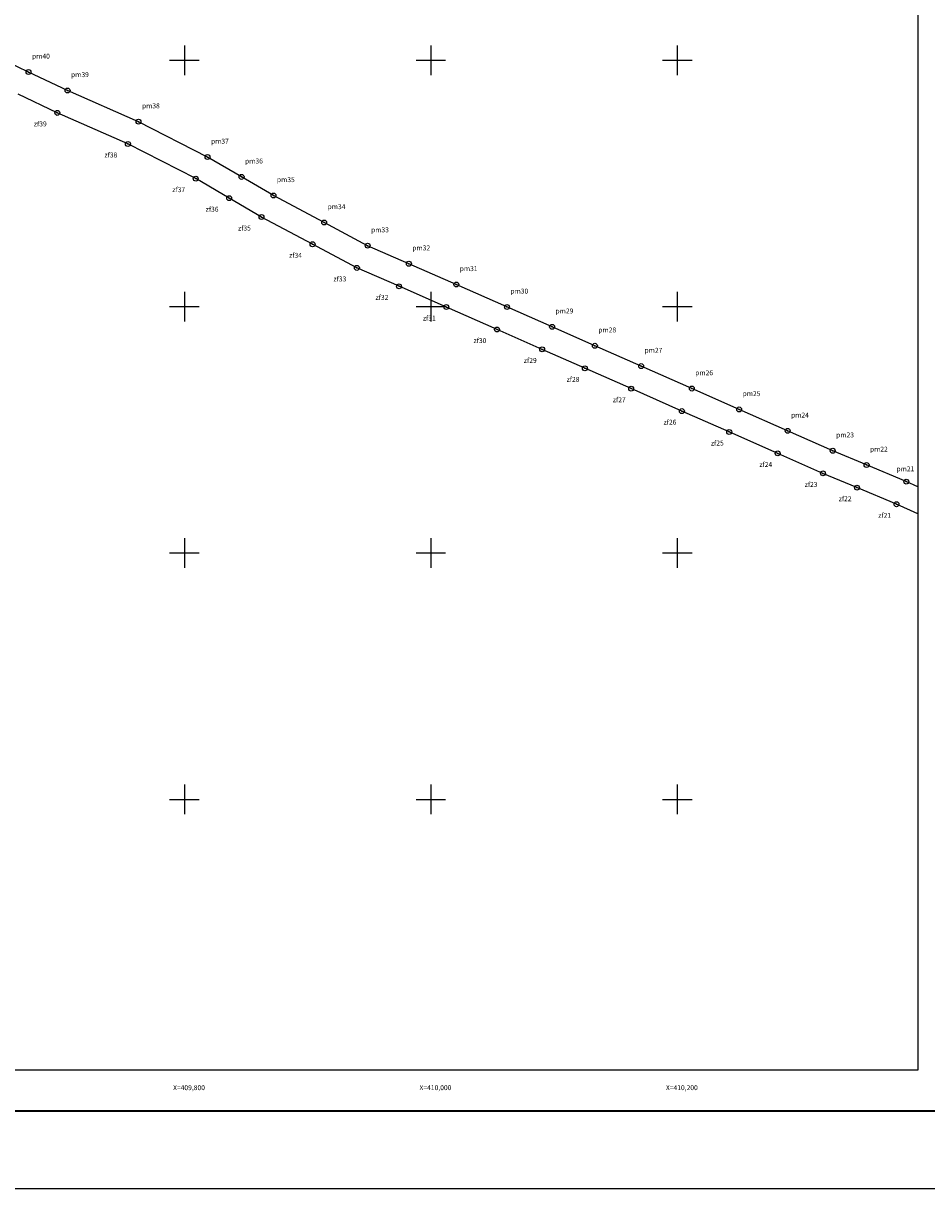
# Model space of a CAD drawing. Extents: x 374877 to 410871, y 2385284 to 2394140.
# Drawn here: x 409669 to 410402, y 2385284 to 2386230 of the extents above; entities that cross this region are included whole.
import ezdxf
from ezdxf.enums import TextEntityAlignment as Align

# ---------------------------------------------------------------- set-up
doc = ezdxf.new("R2010")
doc.units = 0
doc.header["$LTSCALE"] = 40
doc.header["$MEASUREMENT"] = 0
doc.header["$PDMODE"] = 32
doc.header["$PDSIZE"] = 4
for name, color, linetype in [('CVL_PUNTO', 2, 'Continuous'), ('CVL_RET_TX', 2, 'Continuous'), ('CVL_RETUTM', 8, 'Continuous'), ('Lomo', 7, 'Continuous'), ('pm', 1, 'Continuous'), ('TXT_pm', 7, 'Continuous'), ('TXT_zf', 7, 'Continuous'), ('zf', 160, 'Continuous')]:
    doc.layers.add(name, color=color, linetype=linetype)
doc.styles.add('HUECA1', font='HUECA1.shx')

msp = doc.modelspace()

# ---------------------------------------------------------------- linework, layer by layer
at = {"layer": 'CVL_PUNTO', "color": 7}
for p in [(409673.5, 2386190.44), (409705.13, 2386175.45), (409696.82, 2386157.25), (409762.72, 2386150.13), (409754.13, 2386132.06), (409818.75, 2386121.44), (409846.36, 2386105.32), (409809.14, 2386103.89), (409836.28, 2386088.05), (409872.27, 2386090.2), (409862.52, 2386072.73), (409913.38, 2386068.28), (409903.97, 2386050.63), (409948.68, 2386049.46), (409939.96, 2386031.45), (409982.16, 2386034.82), (409974.15, 2386016.5), (410020.64, 2386017.99), (410012.58, 2385999.69), (410061.77, 2385999.73), (410098.38, 2385983.62), (410053.68, 2385981.43), (410090.31, 2385965.33), (410133.13, 2385968.23), (410125.04, 2385949.93), (410170.65, 2385951.7), (410162.57, 2385933.41), (410211.8, 2385933.49), (410250.23, 2385916.55), (410203.72, 2385915.19), (410242.15, 2385898.25), (410289.55, 2385899.15), (410281.47, 2385880.86), (410326.15, 2385883.01), (410353.6, 2385871.48), (410318.24, 2385864.64), (410345.85, 2385853.04), (410385.87, 2385857.92), (410377.91, 2385839.57)]:
    msp.add_point(p, dxfattribs=at)
at = {"layer": 'CVL_RETUTM', "color": 8, "linetype": 'Continuous'}
for p, q in [((409800, 2386212), (409800, 2386188)), ((410000, 2386212), (410000, 2386188)), ((410200, 2386212), (410200, 2386188)), ((409788, 2386200), (409812, 2386200)), ((409988, 2386200), (410012, 2386200)), ((410188, 2386200), (410212, 2386200)), ((409800, 2386012), (409800, 2385988)), ((410000, 2386012), (410000, 2385988)), ((410200, 2386012), (410200, 2385988)), ((409788, 2386000), (409812, 2386000)), ((409988, 2386000), (410012, 2386000)), ((410188, 2386000), (410212, 2386000)), ((409800, 2385812), (409800, 2385788)), ((410000, 2385812), (410000, 2385788)), ((410200, 2385812), (410200, 2385788)), ((409788, 2385800), (409812, 2385800)), ((409988, 2385800), (410012, 2385800)), ((410188, 2385800), (410212, 2385800)), ((409800, 2385612), (409800, 2385588)), ((410000, 2385612), (410000, 2385588)), ((410200, 2385612), (410200, 2385588)), ((409788, 2385600), (409812, 2385600)), ((409988, 2385600), (410012, 2385600)), ((410188, 2385600), (410212, 2385600))]:
    msp.add_line(p, q, dxfattribs=at)
at = {"layer": 'Lomo', "color": 255, "linetype": 'Continuous', "elevation": 0.58}
msp.add_lwpolyline([(408471.07, 2387083.94), (410871.07, 2387083.94), (410871.07, 2385283.94), (408471.07, 2385283.94)], close=True, dxfattribs=at)
at = {"layer": 'Lomo', "color": 7, "linetype": 'Continuous', "elevation": -1.74}
msp.add_lwpolyline([(408595.27, 2386980.07), (410395.27, 2386980.07), (410395.27, 2385380.07), (408595.27, 2385380.07)], close=True, dxfattribs=at)
msp.add_lwpolyline([(408595.27, 2386980.07), (410395.27, 2386980.07), (410395.27, 2385380.07), (408595.27, 2385380.07)], close=True, dxfattribs=at)
msp.add_lwpolyline([(408595.27, 2386980.07), (410395.27, 2386980.07), (410395.27, 2385380.07), (408595.27, 2385380.07)], close=True, dxfattribs=at)
msp.add_lwpolyline([(408595.27, 2386980.07), (410395.27, 2386980.07), (410395.27, 2385380.07), (408595.27, 2385380.07)], close=True, dxfattribs=at)
msp.add_lwpolyline([(408595.27, 2386980.07), (410395.27, 2386980.07), (410395.27, 2385380.07), (408595.27, 2385380.07)], close=True, dxfattribs=at)
msp.add_lwpolyline([(408595.27, 2386980.07), (410395.27, 2386980.07), (410395.27, 2385380.07), (408595.27, 2385380.07)], close=True, dxfattribs=at)
msp.add_lwpolyline([(408595.27, 2386980.07), (410395.27, 2386980.07), (410395.27, 2385380.07), (408595.27, 2385380.07)], close=True, dxfattribs=at)
msp.add_lwpolyline([(408595.27, 2386980.07), (410395.27, 2386980.07), (410395.27, 2385380.07), (408595.27, 2385380.07)], close=True, dxfattribs=at)
msp.add_lwpolyline([(408595.27, 2386980.07), (410395.27, 2386980.07), (410395.27, 2385380.07), (408595.27, 2385380.07)], close=True, dxfattribs=at)
msp.add_lwpolyline([(408595.27, 2386980.07), (410395.27, 2386980.07), (410395.27, 2385380.07), (408595.27, 2385380.07)], close=True, dxfattribs=at)
at = {"layer": 'Lomo', "color": 7, "linetype": 'Continuous', "const_width": 1.6, "elevation": -1.74}
msp.add_lwpolyline([(408536.03, 2385347.04), (410787.88, 2385347.04)], dxfattribs=at)
at = {"layer": 'pm', "linetype": 'Continuous'}
msp.add_lwpolyline([(410395.27, 2385853.72), (410385.87, 2385857.92), (410353.6, 2385871.48), (410326.15, 2385883.01), (410289.55, 2385899.15), (410250.23, 2385916.55), (410211.8, 2385933.49), (410170.65, 2385951.7), (410133.13, 2385968.23), (410098.38, 2385983.62), (410061.77, 2385999.73), (410020.64, 2386017.99), (409982.16, 2386034.82), (409948.68, 2386049.46), (409913.38, 2386068.28), (409872.27, 2386090.2), (409846.36, 2386105.32), (409818.75, 2386121.44), (409762.72, 2386150.13), (409705.13, 2386175.45), (409673.5, 2386190.44), (409646.25, 2386203.36)], dxfattribs=at)
at = {"layer": 'zf', "linetype": 'Continuous'}
msp.add_lwpolyline([(410395.27, 2385831.81), (410377.91, 2385839.57), (410345.85, 2385853.04), (410318.24, 2385864.64), (410281.47, 2385880.86), (410242.15, 2385898.25), (410203.72, 2385915.19), (410162.57, 2385933.41), (410125.04, 2385949.93), (410090.31, 2385965.33), (410053.68, 2385981.43), (410012.58, 2385999.69), (409974.15, 2386016.5), (409939.96, 2386031.45), (409903.97, 2386050.63), (409862.52, 2386072.73), (409836.28, 2386088.05), (409809.14, 2386103.89), (409754.13, 2386132.06), (409696.82, 2386157.25), (409664.94, 2386172.37)], dxfattribs=at)

# ---------------------------------------------------------------- texts
at = {"layer": 'CVL_RET_TX', "color": 7, "style": 'HUECA1'}
for s, p in [('X=409,800', (409816.63, 2385365.95)), ('X=410,000', (410016.63, 2385365.95)), ('X=410,200', (410216.63, 2385365.95))]:
    msp.add_text(s, height=4, dxfattribs=at).set_placement(p, align=Align.MIDDLE_RIGHT)
at = {"layer": 'TXT_pm', "color": 7, "style": 'HUECA1'}
for s, p in [('pm40', (409676.28, 2386201.33)), ('pm39', (409707.91, 2386186.34)), ('pm38', (409765.5, 2386161.01)), ('pm37', (409821.53, 2386132.31)), ('pm36', (409849.14, 2386116.19)), ('pm35', (409875.05, 2386101.07)), ('pm34', (409916.16, 2386079.14)), ('pm33', (409951.45, 2386060.32)), ('pm32', (409984.93, 2386045.67)), ('pm31', (410023.41, 2386028.84)), ('pm30', (410064.54, 2386010.57)), ('pm29', (410101.15, 2385994.46)), ('pm28', (410135.89, 2385979.06)), ('pm27', (410173.42, 2385962.54)), ('pm26', (410214.56, 2385944.32)), ('pm25', (410253, 2385927.37)), ('pm24', (410292.32, 2385909.97)), ('pm23', (410328.92, 2385893.83)), ('pm22', (410356.37, 2385882.3)), ('pm21', (410377.86, 2385866.29))]:
    msp.add_text(s, height=4, dxfattribs=at).set_placement(p)
at = {"layer": 'TXT_zf', "color": 7, "style": 'HUECA1'}
for s, p in [('zf39', (409677.79, 2386146.31)), ('zf38', (409735.09, 2386121.11)), ('zf37', (409790.11, 2386092.93)), ('zf36', (409817.24, 2386077.09)), ('zf35', (409843.48, 2386061.76)), ('zf34', (409884.94, 2386039.66)), ('zf33', (409920.92, 2386020.47)), ('zf32', (409955.11, 2386005.51)), ('zf31', (409993.54, 2385988.7)), ('zf30', (410034.64, 2385970.44)), ('zf29', (410075.45, 2385954.34)), ('zf28', (410110.18, 2385938.94)), ('zf27', (410147.71, 2385922.41)), ('zf26', (410188.85, 2385904.19)), ('zf25', (410227.29, 2385887.25)), ('zf24', (410266.61, 2385869.85)), ('zf23', (410303.38, 2385853.63)), ('zf22', (410330.99, 2385842.03)), ('zf21', (410363.05, 2385828.55))]:
    msp.add_text(s, height=4, dxfattribs=at).set_placement(p)

doc.saveas('drawing.dxf')
